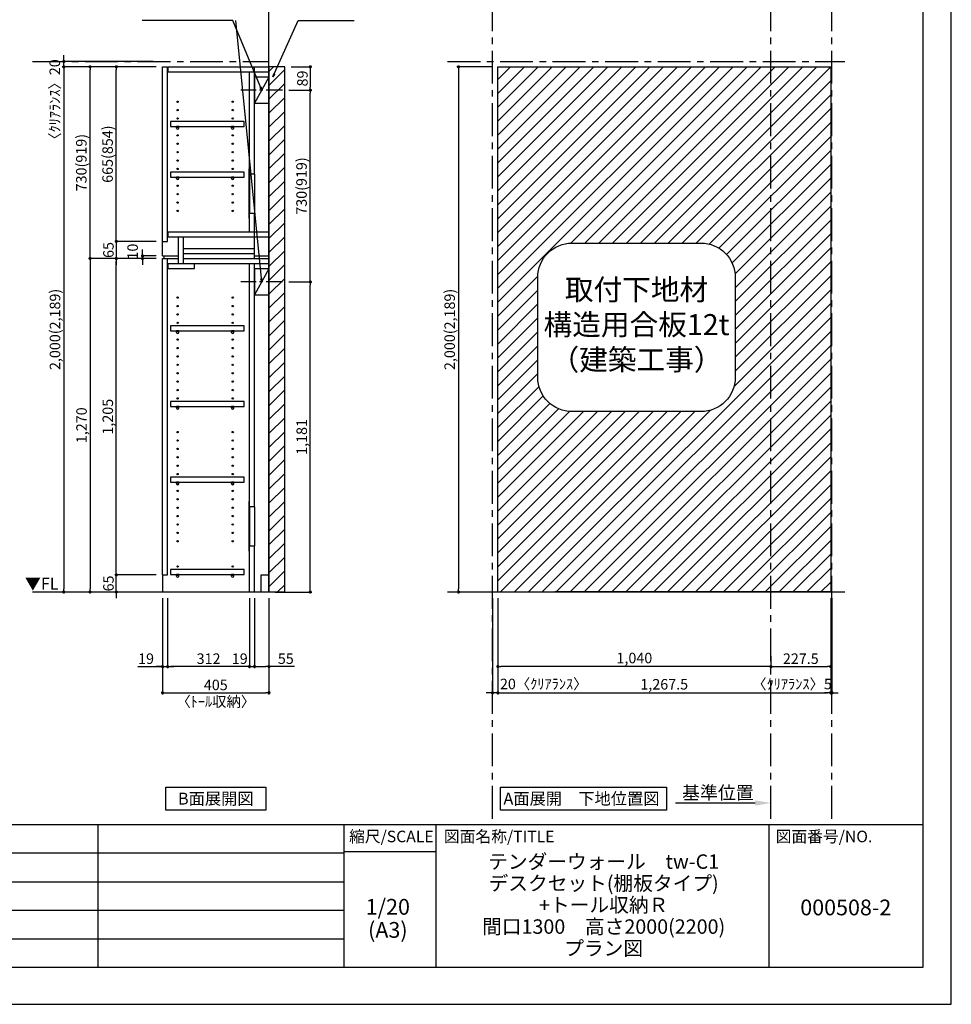
# Model space of a CAD drawing. Extents: x 9816 to 18132, y -24240 to -18360.
# Drawn here: x 14585 to 18132, y -24240 to -20490 of the extents above; entities that cross this region are included whole.
import ezdxf

# ---------------------------------------------------------------- set-up
doc = ezdxf.new("R2010")
doc.units = 0
doc.header["$LTSCALE"] = 50
doc.header["$MEASUREMENT"] = 0
doc.linetypes.add('CENTER', pattern=[2, 1.25, -0.25, 0.25, -0.25])
doc.linetypes.add('HIDDEN', pattern=[0.375, 0.25, -0.125])
doc.layers.get('0').update_dxf_attribs({"linetype": 'CONTINUOUS'})
doc.layers.get('DEFPOINTS').update_dxf_attribs({"color": 146, "linetype": 'CONTINUOUS'})
for name, color, linetype in [('111-壁仕上', 3, 'CONTINUOUS'), ('120-キャビネット（外）', 7, 'CONTINUOUS'), ('121-キャビネット（中）', 253, 'HIDDEN'), ('122-扉', 6, 'CONTINUOUS'), ('130-穴加工', 9, 'CONTINUOUS'), ('141-パーツ', 31, 'CONTINUOUS'), ('160-文字', 254, 'CONTINUOUS'), ('166-寸法B', 11, 'CONTINUOUS'), ('180-補助', 161, 'CONTINUOUS'), ('190-図面外枠', 5, 'CONTINUOUS'), ('191-図面内枠', 4, 'CONTINUOUS')]:
    doc.layers.add(name, color=color, linetype=linetype)
doc.styles.add('KH001', font='msgothic.ttc')
doc.styles.add('ＭＳ ゴシック', font='msgothic.ttc', dxfattribs={"bigfont": 'ＭＳ ゴシック'})
doc.dimstyles.new('KH1xx020', dxfattribs={"dimscale": 20, "dimtxt": 2, "dimasz": 0.6, "dimexe": 0.3, "dimexo": 1.2, "dimgap": 0.5, "dimtad": 3, "dimdec": 1, "dimdsep": 46, "dimlunit": 6, "dimtxsty": 'KH001', "dimblk": 'DOT', "dimcen": 1, "dimdle": 1, "dimclrd": 256, "dimclre": 256, "dimclrt": 256, "dimadec": 0, "dimazin": 0, "dimtfac": 1, "dimtdec": 1, "dimtix": 1, "dimtmove": 2, "dimatfit": 3, "dimldrblk": 'CLOSEDBLANK', "dimfxl": 1, "dimtolj": 1, "dimtzin": 0, "dimlwd": -1, "dimlwe": -1, "dimarcsym": 0})

# ---------------------------------------------------------------- blocks, each defined once
blk = doc.blocks.new('A$C5D946DDC')
at = {"layer": '190-図面外枠'}
for p, q in [((20519, 14349.3), (20519, 350.7)), ((20519, 350.7), (271, 350.7))]:
    blk.add_line(p, q, dxfattribs=at)
at = {"layer": 'DEFPOINTS'}
blk.add_lwpolyline([(0, 0), (20790, 0), (20790, 14700), (0, 14700)], close=True, dxfattribs=at)
blk = doc.blocks.new('_Dot')
at = {"color": 0, "linetype": 'ByBlock', "lineweight": -2}
blk.add_line((-0.5, 0), (-1, 0), dxfattribs=at)
at = {"color": 0, "linetype": 'ByBlock', "const_width": 0.5}
blk.add_lwpolyline([(-0.25, 0, 1), (0.25, 0, 1)], format="xyb", close=True, dxfattribs=at)
blk = doc.blocks.new('*D699')
at = {"layer": '166-寸法B', "transparency": 16777216}
for p, q in [((16381.2, -20669.9), (16249.6, -20669.9)), ((16255.6, -20681.9), (16255.6, -22657.9)), ((16362.1, -22669.9), (16249.6, -22669.9))]:
    blk.add_line(p, q, dxfattribs=at)
at = {"layer": 'DEFPOINTS', "color": 0, "transparency": 16777216}
for p in [(16405.2, -20669.9), (16255.6, -22669.9), (16386.1, -22669.9)]:
    blk.add_point(p, dxfattribs=at)
at = {"layer": '166-寸法B', "transparency": 16777216, "xscale": 12, "yscale": 12, "zscale": 12}
for p, rotation in [((16255.6, -20669.9), 90), ((16255.6, -22669.9), 270)]:
    blk.add_blockref('_Dot', p, dxfattribs=dict(at, rotation=rotation))
at = {"layer": '166-寸法B', "transparency": 16777216, "insert": (16222, -21669.9), "char_height": 40, "attachment_point": 5, "rotation": 90}
blk.add_mtext('\\A1;2,000(2,189)', dxfattribs=at)
blk = doc.blocks.new('_ClosedBlank')
at = {"color": 0, "linetype": 'ByBlock', "lineweight": -2}
for p, q in [((-1, 0.167), (0, 0)), ((-1, 0.167), (-1, -0.167)), ((0, 0), (-1, -0.167))]:
    blk.add_line(p, q, dxfattribs=at)
blk = doc.blocks.new('*D700')
at = {"layer": '166-寸法B', "transparency": 16777216}
for p, q in [((16405.2, -22693.9), (16405.2, -23059.8)), ((17672.7, -22693.9), (17672.7, -23059.8)), ((16417.2, -23053.8), (17660.7, -23053.8))]:
    blk.add_line(p, q, dxfattribs=at)
at = {"layer": 'DEFPOINTS', "color": 0, "transparency": 16777216}
for p in [(16405.2, -22669.9), (17672.7, -22669.9), (17672.7, -23053.8)]:
    blk.add_point(p, dxfattribs=at)
at = {"layer": '166-寸法B', "transparency": 16777216, "xscale": 12, "yscale": 12, "zscale": 12, "rotation": 180}
blk.add_blockref('_Dot', (16405.2, -23053.8), dxfattribs=at)
at = {"layer": '166-寸法B', "transparency": 16777216, "xscale": 12, "yscale": 12, "zscale": 12}
blk.add_blockref('_Dot', (17672.7, -23053.8), dxfattribs=at)
at = {"layer": '166-寸法B', "transparency": 16777216, "insert": (17038.9, -23021.3), "char_height": 40, "attachment_point": 5}
blk.add_mtext('\\A1;1,267.5', dxfattribs=at)
blk = doc.blocks.new('*D703')
at = {"layer": '166-寸法B', "transparency": 16777216}
for p, q in [((15128.9, -22693.9), (15128.9, -23059.8)), ((15533.9, -22693.9), (15533.9, -23059.8)), ((15140.9, -23053.8), (15521.9, -23053.8))]:
    blk.add_line(p, q, dxfattribs=at)
at = {"layer": 'DEFPOINTS', "color": 0, "transparency": 16777216}
for p in [(15128.9, -22669.9), (15533.9, -22669.9), (15533.9, -23053.8)]:
    blk.add_point(p, dxfattribs=at)
at = {"layer": '166-寸法B', "transparency": 16777216, "xscale": 12, "yscale": 12, "zscale": 12, "rotation": 180}
blk.add_blockref('_Dot', (15128.9, -23053.8), dxfattribs=at)
at = {"layer": '166-寸法B', "transparency": 16777216, "xscale": 12, "yscale": 12, "zscale": 12}
blk.add_blockref('_Dot', (15533.9, -23053.8), dxfattribs=at)
at = {"layer": '166-寸法B', "transparency": 16777216, "char_height": 40, "attachment_point": 5}
for s, insert in [('\\A1;405', (15331.4, -23023.8)), ('\\A1;〈ﾄｰﾙ収納〉', (15331.4, -23087.2))]:
    blk.add_mtext(s, dxfattribs=dict(at, insert=insert))
blk = doc.blocks.new('*D704')
at = {"layer": '166-寸法B', "transparency": 16777216}
for p, q in [((15478.9, -22693.9), (15478.9, -22959.8)), ((15533.9, -22693.9), (15533.9, -22959.8)), ((15490.9, -22953.8), (15521.9, -22953.8)), ((15631.3, -22953.8), (15533.9, -22953.8))]:
    blk.add_line(p, q, dxfattribs=at)
at = {"layer": 'DEFPOINTS', "color": 0, "transparency": 16777216}
for p in [(15478.9, -22669.9), (15533.9, -22669.9), (15533.9, -22953.8)]:
    blk.add_point(p, dxfattribs=at)
at = {"layer": '166-寸法B', "transparency": 16777216, "xscale": 12, "yscale": 12, "zscale": 12, "rotation": 180}
blk.add_blockref('_Dot', (15478.9, -22953.8), dxfattribs=at)
at = {"layer": '166-寸法B', "transparency": 16777216, "xscale": 12, "yscale": 12, "zscale": 12}
blk.add_blockref('_Dot', (15533.9, -22953.8), dxfattribs=at)
at = {"layer": '166-寸法B', "transparency": 16777216, "insert": (15598, -22923.8), "char_height": 40, "attachment_point": 5}
blk.add_mtext('\\A1;55', dxfattribs=at)
blk = doc.blocks.new('*D705')
at = {"layer": '166-寸法B', "transparency": 16777216}
for p, q in [((15147.9, -22693.9), (15147.9, -22959.8)), ((15459.9, -22693.9), (15459.9, -22959.8)), ((15447.9, -22953.8), (15159.9, -22953.8))]:
    blk.add_line(p, q, dxfattribs=at)
at = {"layer": 'DEFPOINTS', "color": 0, "transparency": 16777216}
for p in [(15147.9, -22669.9), (15459.9, -22669.9), (15147.9, -22953.8)]:
    blk.add_point(p, dxfattribs=at)
at = {"layer": '166-寸法B', "transparency": 16777216, "xscale": 12, "yscale": 12, "zscale": 12, "rotation": 180}
blk.add_blockref('_Dot', (15147.9, -22953.8), dxfattribs=at)
at = {"layer": '166-寸法B', "transparency": 16777216, "xscale": 12, "yscale": 12, "zscale": 12}
blk.add_blockref('_Dot', (15459.9, -22953.8), dxfattribs=at)
at = {"layer": '166-寸法B', "transparency": 16777216, "insert": (15303.9, -22923.8), "char_height": 40, "attachment_point": 5}
blk.add_mtext('\\A1;312', dxfattribs=at)
blk = doc.blocks.new('*D706')
at = {"layer": '166-寸法B', "transparency": 16777216}
for p, q in [((15128.9, -22693.9), (15128.9, -22959.8)), ((15147.9, -22693.9), (15147.9, -22959.8)), ((15034, -22953.8), (15128.9, -22953.8)), ((15116.9, -22953.8), (15104.9, -22953.8)), ((15128.9, -22953.8), (15147.9, -22953.8)), ((15128.9, -22953.8), (15147.9, -22953.8)), ((15159.9, -22953.8), (15171.9, -22953.8))]:
    blk.add_line(p, q, dxfattribs=at)
at = {"layer": 'DEFPOINTS', "color": 0, "transparency": 16777216}
for p in [(15128.9, -22669.9), (15147.9, -22669.9), (15147.9, -22953.8)]:
    blk.add_point(p, dxfattribs=at)
at = {"layer": '166-寸法B', "transparency": 16777216, "xscale": 12, "yscale": 12, "zscale": 12}
blk.add_blockref('_Dot', (15128.9, -22953.8), dxfattribs=at)
at = {"layer": '166-寸法B', "transparency": 16777216, "xscale": 12, "yscale": 12, "zscale": 12, "rotation": 180}
blk.add_blockref('_Dot', (15147.9, -22953.8), dxfattribs=at)
at = {"layer": '166-寸法B', "transparency": 16777216, "insert": (15065.9, -22923.8), "char_height": 40, "attachment_point": 5}
blk.add_mtext('\\A1;19', dxfattribs=at)
blk = doc.blocks.new('*D707')
at = {"layer": '166-寸法B', "transparency": 16777216}
for p, q in [((15459.9, -22693.9), (15459.9, -22959.8)), ((15478.9, -22693.9), (15478.9, -22959.8)), ((15447.9, -22953.8), (15435.9, -22953.8)), ((15459.9, -22953.8), (15478.9, -22953.8)), ((15490.9, -22953.8), (15502.9, -22953.8))]:
    blk.add_line(p, q, dxfattribs=at)
at = {"layer": 'DEFPOINTS', "color": 0, "transparency": 16777216}
for p in [(15459.9, -22669.9), (15478.9, -22669.9), (15478.9, -22953.8)]:
    blk.add_point(p, dxfattribs=at)
at = {"layer": '166-寸法B', "transparency": 16777216, "xscale": 12, "yscale": 12, "zscale": 12}
blk.add_blockref('_Dot', (15459.9, -22953.8), dxfattribs=at)
at = {"layer": '166-寸法B', "transparency": 16777216, "xscale": 12, "yscale": 12, "zscale": 12, "rotation": 180}
blk.add_blockref('_Dot', (15478.9, -22953.8), dxfattribs=at)
at = {"layer": '166-寸法B', "transparency": 16777216, "insert": (15422.7, -22923.8), "char_height": 40, "attachment_point": 5}
blk.add_mtext('\\A1;19', dxfattribs=at)
blk = doc.blocks.new('*D708')
at = {"layer": '166-寸法B', "transparency": 16777216}
for p, q in [((15104.9, -22604.9), (14946.7, -22604.9)), ((14952.7, -22592.9), (14952.7, -22580.9)), ((14952.7, -22669.9), (14952.7, -22604.9)), ((15104.9, -22669.9), (14946.7, -22669.9)), ((14952.7, -22681.9), (14952.7, -22693.9))]:
    blk.add_line(p, q, dxfattribs=at)
at = {"layer": 'DEFPOINTS', "color": 0, "transparency": 16777216}
for p in [(14952.7, -22604.9), (15128.9, -22604.9), (15128.9, -22669.9)]:
    blk.add_point(p, dxfattribs=at)
at = {"layer": '166-寸法B', "transparency": 16777216, "xscale": 12, "yscale": 12, "zscale": 12}
for p, rotation in [((14952.7, -22604.9), 270), ((14952.7, -22669.9), 90)]:
    blk.add_blockref('_Dot', p, dxfattribs=dict(at, rotation=rotation))
at = {"layer": '166-寸法B', "transparency": 16777216, "insert": (14922.7, -22637.4), "char_height": 40, "attachment_point": 5, "rotation": 90}
blk.add_mtext('\\A1;65', dxfattribs=at)
blk = doc.blocks.new('*D709')
at = {"layer": '166-寸法B', "transparency": 16777216}
for p, q in [((15104.9, -21399.9), (14946.7, -21399.9)), ((14952.7, -22592.9), (14952.7, -21411.9)), ((15104.9, -22604.9), (14946.7, -22604.9))]:
    blk.add_line(p, q, dxfattribs=at)
at = {"layer": 'DEFPOINTS', "color": 0, "transparency": 16777216}
for p in [(14952.7, -21399.9), (15128.9, -21399.9), (15128.9, -22604.9)]:
    blk.add_point(p, dxfattribs=at)
at = {"layer": '166-寸法B', "transparency": 16777216, "xscale": 12, "yscale": 12, "zscale": 12}
for p, rotation in [((14952.7, -21399.9), 90), ((14952.7, -22604.9), 270)]:
    blk.add_blockref('_Dot', p, dxfattribs=dict(at, rotation=rotation))
at = {"layer": '166-寸法B', "transparency": 16777216, "insert": (14920.2, -22002.4), "char_height": 40, "attachment_point": 5, "rotation": 90}
blk.add_mtext('\\A1;1,205', dxfattribs=at)
blk = doc.blocks.new('*D710')
at = {"layer": '166-寸法B', "transparency": 16777216}
for p, q in [((15052.7, -21377.9), (15052.7, -21365.9)), ((15104.9, -21389.9), (15046.7, -21389.9)), ((15104.9, -21399.9), (15046.7, -21399.9)), ((15052.7, -21399.9), (15052.7, -21389.9)), ((15052.7, -21411.9), (15052.7, -21423.9))]:
    blk.add_line(p, q, dxfattribs=at)
at = {"layer": 'DEFPOINTS', "color": 0, "transparency": 16777216}
for p in [(15052.7, -21389.9), (15128.9, -21389.9), (15128.9, -21399.9)]:
    blk.add_point(p, dxfattribs=at)
at = {"layer": '166-寸法B', "transparency": 16777216, "xscale": 12, "yscale": 12, "zscale": 12}
for p, rotation in [((15052.7, -21389.9), 270), ((15052.7, -21399.9), 90)]:
    blk.add_blockref('_Dot', p, dxfattribs=dict(at, rotation=rotation))
at = {"layer": '166-寸法B', "transparency": 16777216, "insert": (15014.8, -21373.6), "char_height": 40, "attachment_point": 5, "rotation": 90}
blk.add_mtext('\\A1;10', dxfattribs=at)
blk = doc.blocks.new('*D711')
at = {"layer": '166-寸法B', "transparency": 16777216}
for p, q in [((15104.9, -20669.9), (14846.7, -20669.9)), ((14852.7, -21387.9), (14852.7, -20681.9)), ((15104.9, -21399.9), (14846.7, -21399.9))]:
    blk.add_line(p, q, dxfattribs=at)
at = {"layer": 'DEFPOINTS', "color": 0, "transparency": 16777216}
for p in [(14852.7, -20669.9), (15128.9, -20669.9), (15128.9, -21399.9)]:
    blk.add_point(p, dxfattribs=at)
at = {"layer": '166-寸法B', "transparency": 16777216, "xscale": 12, "yscale": 12, "zscale": 12}
for p, rotation in [((14852.7, -20669.9), 90), ((14852.7, -21399.9), 270)]:
    blk.add_blockref('_Dot', p, dxfattribs=dict(at, rotation=rotation))
at = {"layer": '166-寸法B', "transparency": 16777216, "insert": (14819.4, -21034.9), "char_height": 40, "attachment_point": 5, "rotation": 90}
blk.add_mtext('\\A1;730(919)', dxfattribs=at)
blk = doc.blocks.new('*D712')
at = {"layer": '166-寸法B', "transparency": 16777216}
for p, q in [((15104.9, -20669.9), (14946.7, -20669.9)), ((14952.7, -21322.9), (14952.7, -20681.9)), ((15104.9, -21334.9), (14946.7, -21334.9))]:
    blk.add_line(p, q, dxfattribs=at)
at = {"layer": 'DEFPOINTS', "color": 0, "transparency": 16777216}
for p in [(14952.7, -20669.9), (15128.9, -20669.9), (15128.9, -21334.9)]:
    blk.add_point(p, dxfattribs=at)
at = {"layer": '166-寸法B', "transparency": 16777216, "xscale": 12, "yscale": 12, "zscale": 12}
for p, rotation in [((14952.7, -20669.9), 90), ((14952.7, -21334.9), 270)]:
    blk.add_blockref('_Dot', p, dxfattribs=dict(at, rotation=rotation))
at = {"layer": '166-寸法B', "transparency": 16777216, "insert": (14919.4, -21002.4), "char_height": 40, "attachment_point": 5, "rotation": 90}
blk.add_mtext('\\A1;665(854)', dxfattribs=at)
blk = doc.blocks.new('*D713')
at = {"layer": '166-寸法B', "transparency": 16777216}
for p, q in [((14952.7, -21322.9), (14952.7, -21310.9)), ((15104.9, -21334.9), (14946.7, -21334.9)), ((14952.7, -21334.9), (14952.7, -21399.9)), ((15104.9, -21399.9), (14946.7, -21399.9)), ((14952.7, -21411.9), (14952.7, -21423.9))]:
    blk.add_line(p, q, dxfattribs=at)
at = {"layer": 'DEFPOINTS', "color": 0, "transparency": 16777216}
for p in [(15128.9, -21334.9), (14952.7, -21399.9), (15128.9, -21399.9)]:
    blk.add_point(p, dxfattribs=at)
at = {"layer": '166-寸法B', "transparency": 16777216, "xscale": 12, "yscale": 12, "zscale": 12}
for p, rotation in [((14952.7, -21334.9), 270), ((14952.7, -21399.9), 90)]:
    blk.add_blockref('_Dot', p, dxfattribs=dict(at, rotation=rotation))
at = {"layer": '166-寸法B', "transparency": 16777216, "insert": (14922.7, -21367.4), "char_height": 40, "attachment_point": 5, "rotation": 90}
blk.add_mtext('\\A1;65', dxfattribs=at)
blk = doc.blocks.new('*D714')
at = {"layer": '166-寸法B', "transparency": 16777216}
for p, q in [((15104.9, -21399.9), (14846.7, -21399.9)), ((14852.7, -21411.9), (14852.7, -22657.9)), ((15104.9, -22669.9), (14846.7, -22669.9))]:
    blk.add_line(p, q, dxfattribs=at)
at = {"layer": 'DEFPOINTS', "color": 0, "transparency": 16777216}
for p in [(15128.9, -21399.9), (14852.7, -22669.9), (15128.9, -22669.9)]:
    blk.add_point(p, dxfattribs=at)
at = {"layer": '166-寸法B', "transparency": 16777216, "xscale": 12, "yscale": 12, "zscale": 12}
for p, rotation in [((14852.7, -21399.9), 90), ((14852.7, -22669.9), 270)]:
    blk.add_blockref('_Dot', p, dxfattribs=dict(at, rotation=rotation))
at = {"layer": '166-寸法B', "transparency": 16777216, "insert": (14820.2, -22034.9), "char_height": 40, "attachment_point": 5, "rotation": 90}
blk.add_mtext('\\A1;1,270', dxfattribs=at)
blk = doc.blocks.new('*D715')
at = {"layer": '166-寸法B', "transparency": 16777216}
for p, q in [((15104.9, -20669.9), (14746.7, -20669.9)), ((14752.7, -20681.9), (14752.7, -22657.9)), ((15104.9, -22669.9), (14746.7, -22669.9))]:
    blk.add_line(p, q, dxfattribs=at)
at = {"layer": 'DEFPOINTS', "color": 0, "transparency": 16777216}
for p in [(15128.9, -20669.9), (14752.7, -22669.9), (15128.9, -22669.9)]:
    blk.add_point(p, dxfattribs=at)
at = {"layer": '166-寸法B', "transparency": 16777216, "xscale": 12, "yscale": 12, "zscale": 12}
for p, rotation in [((14752.7, -20669.9), 90), ((14752.7, -22669.9), 270)]:
    blk.add_blockref('_Dot', p, dxfattribs=dict(at, rotation=rotation))
at = {"layer": '166-寸法B', "transparency": 16777216, "insert": (14719.2, -21669.9), "char_height": 40, "attachment_point": 5, "rotation": 90}
blk.add_mtext('\\A1;2,000(2,189)', dxfattribs=at)
blk = doc.blocks.new('取付下地注意')
at = {"layer": '160-文字'}
blk.add_lwpolyline([(-245.8, 641.3), (245.8, 641.3, -0.414214), (375.8, 511.3), (375.8, 130, -0.414214), (245.8, 0), (-245.8, 0, -0.414214), (-375.8, 130), (-375.8, 511.3, -0.414214)], format="xyb", close=True, dxfattribs=at)
at = {"layer": '160-文字', "insert": (0, 320.6), "char_height": 80, "attachment_point": 5}
blk.add_mtext('{取付下地材\\P構造用合板12t\\P（建築工事）}', dxfattribs=at)
blk = doc.blocks.new('*D725')
at = {"layer": '166-寸法B', "transparency": 16777216}
for p, q in [((15093.6, -20649.9), (14746.7, -20649.9)), ((14752.7, -20637.9), (14752.7, -20625.9)), ((14752.7, -20669.9), (14752.7, -20649.9)), ((15093.6, -20669.9), (14746.7, -20669.9)), ((14752.7, -20681.9), (14752.7, -20693.9))]:
    blk.add_line(p, q, dxfattribs=at)
at = {"layer": 'DEFPOINTS', "color": 0, "transparency": 16777216}
for p in [(14752.7, -20649.9), (15117.6, -20649.9), (15117.6, -20669.9)]:
    blk.add_point(p, dxfattribs=at)
at = {"layer": '166-寸法B', "transparency": 16777216, "xscale": 12, "yscale": 12, "zscale": 12}
for p, rotation in [((14752.7, -20649.9), 270), ((14752.7, -20669.9), 90)]:
    blk.add_blockref('_Dot', p, dxfattribs=dict(at, rotation=rotation))
at = {"layer": '166-寸法B', "transparency": 16777216, "insert": (14718.3, -20808), "char_height": 40, "attachment_point": 5, "rotation": 90}
blk.add_mtext('\\A1;〈ｸﾘｱﾗﾝｽ〉20', dxfattribs=at)
blk = doc.blocks.new('TANADABO')
at = {"layer": '130-穴加工'}
blk.add_circle((0, 0), 2.25, dxfattribs=at)
at = {"layer": '141-パーツ'}
for p, q in [((-4.5, -4.25), (-4.5, 1.25)), ((4.5, 1.25), (-4.5, 1.25)), ((4.5, -4.25), (4.5, 1.25)), ((-4.5, -0.75), (4.5, -0.75))]:
    blk.add_line(p, q, dxfattribs=at)
for start, end in [(180, 270), (270, 0)]:
    blk.add_arc((0, -4.25), 4.5, start, end, dxfattribs=at)
blk = doc.blocks.new('*U233')
at = {"layer": '130-穴加工', "color": 7, "linetype": 'Continuous'}
for centre in [(-105, 0), (105, 0)]:
    blk.add_circle(centre, 2.5, dxfattribs=at)
blk = doc.blocks.new('*U234')
at = {"layer": '130-穴加工', "color": 0, "linetype": 'ByBlock', "lineweight": -2, "transparency": 16777216}
for p in [(0, 416, 416), (0, 384, 384), (0, 352, 352), (0, 320, 320), (0, 288, 288), (0, 256, 256), (0, 224, 224), (0, 192, 192), (0, 160, 160), (0, 128, 128), (0, 96, 96), (0, 64, 64), (0, 32, 32), (0, 0)]:
    blk.add_blockref('*U233', p, dxfattribs=at)
blk = doc.blocks.new('*U227')
at = {"layer": '130-穴加工', "color": 7, "linetype": 'Continuous'}
for centre in [(-105, 0), (105, 0)]:
    blk.add_circle(centre, 2.5, dxfattribs=at)
blk = doc.blocks.new('*U228')
at = {"layer": '130-穴加工', "color": 0, "linetype": 'ByBlock', "lineweight": -2, "transparency": 16777216}
for p in [(0, 416, 416), (0, 384, 384), (0, 352, 352), (0, 320, 320), (0, 288, 288), (0, 256, 256), (0, 224, 224), (0, 192, 192), (0, 160, 160), (0, 128, 128), (0, 96, 96), (0, 64, 64), (0, 32, 32), (0, 0)]:
    blk.add_blockref('*U227', p, dxfattribs=at)
blk = doc.blocks.new('*U229')
at = {"layer": '130-穴加工', "color": 7, "linetype": 'Continuous'}
for centre in [(-105, 0), (105, 0)]:
    blk.add_circle(centre, 2.5, dxfattribs=at)
blk = doc.blocks.new('*U230')
at = {"layer": '121-キャビネット（中）', "color": 0, "linetype": 'ByBlock', "lineweight": -2, "transparency": 16777216}
for p in [(0, 32, 32), (0, 0)]:
    blk.add_blockref('*U229', p, dxfattribs=at)
blk = doc.blocks.new('*U231')
at = {"layer": '130-穴加工', "color": 7, "linetype": 'Continuous'}
for centre in [(-105, 0), (105, 0)]:
    blk.add_circle(centre, 2.5, dxfattribs=at)
blk = doc.blocks.new('*U232')
at = {"layer": '130-穴加工', "color": 0, "linetype": 'ByBlock', "lineweight": -2, "transparency": 16777216}
for p in [(0, 416, 416), (0, 384, 384), (0, 352, 352), (0, 320, 320), (0, 288, 288), (0, 256, 256), (0, 224, 224), (0, 192, 192), (0, 160, 160), (0, 128, 128), (0, 96, 96), (0, 64, 64), (0, 32, 32), (0, 0)]:
    blk.add_blockref('*U231', p, dxfattribs=at)
blk = doc.blocks.new('T_D')
at = {"layer": '121-キャビネット（中）', "linetype": 'Continuous'}
for p, q in [((-74, -409), (-74, -557)), ((-55, -409), (-55, -557)), ((-74, -1676), (-74, -1824)), ((-55, -1676), (-55, -1824))]:
    blk.add_line(p, q, dxfattribs=at)
at = {"layer": '122-扉'}
for p, q in [((-405, 0), (-386, 0)), ((-405, -720), (-405, 0)), ((-386, -665), (-386, 0)), ((-384, -19), (-384, 0)), ((-384, 0), (0, 0)), ((-55, -409), (-55, 0)), ((-384, -19), (0, -19)), ((-74, -409), (-74, -19.7)), ((-74, -628), (-74, -557)), ((-55, -730), (-55, -557)), ((-384, -647), (-384, -628)), ((-384, -628), (0, -628)), ((-405, -665), (-386, -665)), ((-384, -647), (0, -647)), ((-345, -749), (-345, -647)), ((-326, -749), (-326, -647)), ((-326, -711), (-326, -692)), ((-326, -692), (-55, -692)), ((-326, -730), (-326, -711)), ((-326, -711), (-55, -711)), ((-405, -720), (-345, -720)), ((-405, -1935), (-405, -730)), ((-405, -730), (-386, -730)), ((-405, -730), (-345, -730)), ((-400, -720), (-400, -730)), ((-386, -1935), (-386, -730)), ((-384, -768), (-384, -749)), ((-384, -749), (0, -749)), ((-326, -730), (0, -730)), ((-284, -768), (-284, -749)), ((-74, -1676), (-74, -749.7)), ((-55, -720), (0, -720)), ((-55, -1676), (-55, -749.7)), ((-384, -768), (-284, -768)), ((-74, -2000), (-74, -1824)), ((-55, -2000), (-55, -1824)), ((-405, -1935), (-386, -1935)), ((-405, -1935), (-405, -2000)), ((-30, -1935), (0, -1935)), ((-30, -2000), (-30, -1935))]:
    blk.add_line(p, q, dxfattribs=at)
at = {"layer": '122-扉', "color": 253}
for p, q in [((0, -39), (-55, -139)), ((0, -769), (-55, -869))]:
    blk.add_line(p, q, dxfattribs=at)
at = {"layer": '122-扉'}
for points in [[(-55, -139), (0, -139), (0, -39), (-55, -39)], [(-55, -869), (0, -869), (0, -769), (-55, -769)], [(-374.5, -1914.8), (-374.5, -1933.8), (-94, -1933.8), (-94, -1914.8)]]:
    blk.add_lwpolyline(points, close=True, dxfattribs=at)
for points, elevation in [([(-374.5, -208.8), (-374.5, -227.8), (-94, -227.8), (-94, -208.8)], 288), ([(-374.5, -400.8), (-374.5, -419.8), (-94, -419.8), (-94, -400.8)], 96), ([(-374.5, -986.8), (-374.5, -1005.8), (-94, -1005.8), (-94, -986.8)], 672), ([(-374.5, -1274.8), (-374.5, -1293.8), (-94, -1293.8), (-94, -1274.8)], 416), ([(-374.5, -1562.8), (-374.5, -1581.8), (-94, -1581.8), (-94, -1562.8)], 224)]:
    blk.add_lwpolyline(points, close=True, dxfattribs=dict(at, elevation=elevation))
at = {"layer": '122-扉', "elevation": 224}
for points in [[(-55, -409), (-74, -409)], [(-74, -557), (-55, -557)], [(-55, -1676), (-74, -1676)], [(-74, -1824), (-55, -1824)]]:
    blk.add_lwpolyline(points, dxfattribs=at)
at = {"layer": '141-パーツ'}
for points in [[(-77, -577), (-74, -577), (-74, -389), (-77, -389)], [(-77, -1844), (-74, -1844), (-74, -1656), (-77, -1656)]]:
    blk.add_lwpolyline(points, close=True, dxfattribs=at)
at = {"layer": '180-補助', "linetype": 'CENTER'}
for p, q in [((51.5, -89), (-106.5, -89)), ((51.5, -819), (-106.5, -819))]:
    blk.add_line(p, q, dxfattribs=at)
at = {"layer": '121-キャビネット（中）', "linetype": 'Continuous'}
blk.add_blockref('*U230', (-243, -1935), dxfattribs=at)
at = {"layer": '130-穴加工'}
for name, p in [('*U234', (-243, -549)), ('*U232', (-243, -1295, 416)), ('*U228', (-243, -1807))]:
    blk.add_blockref(name, p, dxfattribs=at)
at = {"layer": '141-パーツ'}
for p in [(-348, -229, 288), (-138, -229, 288), (-348, -421, 96), (-138, -421, 96), (-348, -1007, 672), (-138, -1007, 672), (-348, -1295, 416), (-138, -1295, 416), (-348, -1583, 224), (-138, -1583, 224), (-348, -1935), (-138, -1935)]:
    blk.add_blockref('TANADABO', p, dxfattribs=at)
blk = doc.blocks.new('*D735')
at = {"layer": '166-寸法B', "transparency": 16777216}
for p, q in [((16385.2, -22693.9), (16385.2, -23059.8)), ((16405.2, -22693.9), (16405.2, -23059.8)), ((16373.2, -23053.8), (16361.2, -23053.8)), ((16405.2, -23053.8), (16385.2, -23053.8)), ((16417.2, -23053.8), (16429.2, -23053.8))]:
    blk.add_line(p, q, dxfattribs=at)
at = {"layer": 'DEFPOINTS', "color": 0, "transparency": 16777216}
for p in [(16385.2, -22669.9), (16405.2, -22669.9), (16385.2, -23053.8)]:
    blk.add_point(p, dxfattribs=at)
at = {"layer": '166-寸法B', "transparency": 16777216, "xscale": 12, "yscale": 12, "zscale": 12}
blk.add_blockref('_Dot', (16385.2, -23053.8), dxfattribs=at)
at = {"layer": '166-寸法B', "transparency": 16777216, "xscale": 12, "yscale": 12, "zscale": 12, "rotation": 180}
blk.add_blockref('_Dot', (16405.2, -23053.8), dxfattribs=at)
at = {"layer": '166-寸法B', "transparency": 16777216, "insert": (16580.1, -23020.1), "char_height": 40, "attachment_point": 5}
blk.add_mtext('\\A1;20〈ｸﾘｱﾗﾝｽ〉', dxfattribs=at)
blk = doc.blocks.new('*D736')
at = {"layer": '166-寸法B', "transparency": 16777216}
for p, q in [((17672.7, -22904.1), (17672.7, -22959.8)), ((17445.2, -22963), (17445.2, -22959.8)), ((17457.2, -22953.8), (17660.7, -22953.8))]:
    blk.add_line(p, q, dxfattribs=at)
at = {"layer": 'DEFPOINTS', "color": 0, "transparency": 16777216}
for p in [(17672.7, -22880.1), (17445.2, -22939), (17672.7, -22953.8)]:
    blk.add_point(p, dxfattribs=at)
at = {"layer": '166-寸法B', "transparency": 16777216, "xscale": 12, "yscale": 12, "zscale": 12, "rotation": 180}
blk.add_blockref('_Dot', (17445.2, -22953.8), dxfattribs=at)
at = {"layer": '166-寸法B', "transparency": 16777216, "xscale": 12, "yscale": 12, "zscale": 12}
blk.add_blockref('_Dot', (17672.7, -22953.8), dxfattribs=at)
at = {"layer": '166-寸法B', "transparency": 16777216, "insert": (17558.9, -22923.8), "char_height": 40, "attachment_point": 5}
blk.add_mtext('\\A1;227.5', dxfattribs=at)
blk = doc.blocks.new('*D737')
at = {"layer": '166-寸法B', "transparency": 16777216}
for p, q in [((16405.2, -22693.9), (16405.2, -22959.8)), ((17445.2, -22914.8), (17445.2, -22959.8)), ((17433.2, -22953.8), (16417.2, -22953.8))]:
    blk.add_line(p, q, dxfattribs=at)
at = {"layer": 'DEFPOINTS', "color": 0, "transparency": 16777216}
for p in [(16405.2, -22669.9), (17445.2, -22890.8), (16405.2, -22953.8)]:
    blk.add_point(p, dxfattribs=at)
at = {"layer": '166-寸法B', "transparency": 16777216, "xscale": 12, "yscale": 12, "zscale": 12, "rotation": 180}
blk.add_blockref('_Dot', (16405.2, -22953.8), dxfattribs=at)
at = {"layer": '166-寸法B', "transparency": 16777216, "xscale": 12, "yscale": 12, "zscale": 12}
blk.add_blockref('_Dot', (17445.2, -22953.8), dxfattribs=at)
at = {"layer": '166-寸法B', "transparency": 16777216, "insert": (16925.2, -22921.3), "char_height": 40, "attachment_point": 5}
blk.add_mtext('\\A1;1,040', dxfattribs=at)
blk = doc.blocks.new('*D738')
at = {"layer": '166-寸法B', "transparency": 16777216}
for p, q in [((17445.2, -23481), (17445.2, -23467.4)), ((17385.2, -23473.4), (17081.2, -23473.4))]:
    blk.add_line(p, q, dxfattribs=at)
blk.add_solid([(17385.2, -23463.4), (17385.2, -23483.4), (17445.2, -23473.4)], dxfattribs=at)
at = {"layer": 'DEFPOINTS', "color": 0, "transparency": 16777216}
for p in [(17101.2, -23473.4), (17445.2, -23505), (17101.2, -23513.1)]:
    blk.add_point(p, dxfattribs=at)
at = {"layer": '166-寸法B', "transparency": 16777216, "insert": (17243.2, -23434.1), "char_height": 50, "attachment_point": 5}
blk.add_mtext('\\A1;基準位置', dxfattribs=at)
blk = doc.blocks.new('_None')
blk = doc.blocks.new('*D739')
at = {"layer": '166-寸法B', "transparency": 16777216}
for p, q in [((17672.7, -22693.9), (17672.7, -23059.8)), ((17677.7, -22693.9), (17677.7, -23059.8)), ((17660.7, -23053.8), (17648.7, -23053.8)), ((17672.7, -23053.8), (17677.7, -23053.8)), ((17689.7, -23053.8), (17701.7, -23053.8))]:
    blk.add_line(p, q, dxfattribs=at)
at = {"layer": 'DEFPOINTS', "color": 0, "transparency": 16777216}
for p in [(17672.7, -22669.9), (17677.7, -22669.9), (17677.7, -23053.8)]:
    blk.add_point(p, dxfattribs=at)
at = {"layer": '166-寸法B', "transparency": 16777216, "xscale": 12, "yscale": 12, "zscale": 12}
blk.add_blockref('_Dot', (17672.7, -23053.8), dxfattribs=at)
at = {"layer": '166-寸法B', "transparency": 16777216, "xscale": 12, "yscale": 12, "zscale": 12, "rotation": 180}
blk.add_blockref('_Dot', (17677.7, -23053.8), dxfattribs=at)
at = {"layer": '166-寸法B', "transparency": 16777216, "insert": (17525.6, -23020.5), "char_height": 40, "attachment_point": 5}
blk.add_mtext('\\A1;〈ｸﾘｱﾗﾝｽ〉5', dxfattribs=at)
blk = doc.blocks.new('*D746')
at = {"layer": '166-寸法B', "transparency": 16777216}
for p, q in [((15609.3, -21488.9), (15697.3, -21488.9)), ((15691.3, -22657.9), (15691.3, -21500.9)), ((15557.9, -22669.9), (15697.3, -22669.9))]:
    blk.add_line(p, q, dxfattribs=at)
at = {"layer": 'DEFPOINTS', "color": 0, "transparency": 16777216}
for p in [(15585.3, -21488.9), (15691.3, -21488.9), (15533.9, -22669.9)]:
    blk.add_point(p, dxfattribs=at)
at = {"layer": '166-寸法B', "transparency": 16777216, "xscale": 12, "yscale": 12, "zscale": 12}
for p, rotation in [((15691.3, -21488.9), 90), ((15691.3, -22669.9), 270)]:
    blk.add_blockref('_Dot', p, dxfattribs=dict(at, rotation=rotation))
at = {"layer": '166-寸法B', "transparency": 16777216, "insert": (15658.7, -22079.4), "char_height": 40, "attachment_point": 5, "rotation": 90}
blk.add_mtext('\\A1;1,181', dxfattribs=at)
blk = doc.blocks.new('*D747')
at = {"layer": '166-寸法B', "transparency": 16777216}
for p, q in [((15609.3, -20758.9), (15697.3, -20758.9)), ((15691.3, -21476.9), (15691.3, -20770.9)), ((15609.3, -21488.9), (15697.3, -21488.9))]:
    blk.add_line(p, q, dxfattribs=at)
at = {"layer": 'DEFPOINTS', "color": 0, "transparency": 16777216}
for p in [(15585.3, -20758.9), (15691.3, -20758.9), (15585.3, -21488.9)]:
    blk.add_point(p, dxfattribs=at)
at = {"layer": '166-寸法B', "transparency": 16777216, "xscale": 12, "yscale": 12, "zscale": 12}
for p, rotation in [((15691.3, -20758.9), 90), ((15691.3, -21488.9), 270)]:
    blk.add_blockref('_Dot', p, dxfattribs=dict(at, rotation=rotation))
at = {"layer": '166-寸法B', "transparency": 16777216, "insert": (15657.9, -21123.9), "char_height": 40, "attachment_point": 5, "rotation": 90}
blk.add_mtext('\\A1;730(919)', dxfattribs=at)
blk = doc.blocks.new('*D2004')
at = {"layer": '166-寸法B', "transparency": 16777216}
for p, q in [((15617.9, -20669.9), (15697.3, -20669.9)), ((15691.3, -20681.9), (15691.3, -20746.9)), ((15609.3, -20758.9), (15697.3, -20758.9))]:
    blk.add_line(p, q, dxfattribs=at)
at = {"layer": 'DEFPOINTS', "color": 0, "transparency": 16777216}
for p in [(15593.9, -20669.9), (15585.3, -20758.9), (15691.3, -20758.9)]:
    blk.add_point(p, dxfattribs=at)
at = {"layer": '166-寸法B', "transparency": 16777216, "xscale": 12, "yscale": 12, "zscale": 12}
for p, rotation in [((15691.3, -20669.9), 90), ((15691.3, -20758.9), 270)]:
    blk.add_blockref('_Dot', p, dxfattribs=dict(at, rotation=rotation))
at = {"layer": '166-寸法B', "transparency": 16777216, "insert": (15661.3, -20714.4), "char_height": 40, "attachment_point": 5, "rotation": 90}
blk.add_mtext('\\A1;89', dxfattribs=at)

msp = doc.modelspace()

# ---------------------------------------------------------------- hatches: boundary and pattern name
at = {"layer": '180-補助'}
h = msp.add_hatch(dxfattribs=at)
h.set_pattern_fill('ANSI31', color=13, scale=300, style=0)
h.set_pattern_definition([(45, (-641224.538, 50538.03), (-26.5165043, 26.5165043), [])])
h.paths.add_polyline_path([(15533.87, -22669.87), (15593.87, -22669.87), (15593.87, -20669.87), (15533.87, -20669.87)])
h = msp.add_hatch(dxfattribs=at)
h.set_pattern_fill('ANSI31', color=13, scale=300, style=0)
h.paths.add_polyline_path([(17445.19, -22669.87), (17672.69, -22669.87), (17672.69, -20669.87), (17445.19, -20669.87)])
h.paths.add_polyline_path([(17445.19, -20669.87), (16405.19, -20669.87), (16405.19, -22669.87), (17445.19, -22669.87)])
h.paths.add_polyline_path([(17309.2, -21852.66, -0.4142136), (17179.2, -21982.66), (16687.58, -21982.66, -0.4142136), (16557.58, -21852.66), (16557.58, -21471.39, -0.4142136), (16687.58, -21341.39), (17179.2, -21341.39, -0.4142136), (17309.2, -21471.39)], flags=16)

# ---------------------------------------------------------------- linework, layer by layer
at = {"layer": '111-壁仕上'}
for p, q in [((15533.87, -22669.87), (15533.87, -20228.91)), ((14633.87, -22669.87), (15533.87, -22669.87)), ((16214.04, -22669.87), (17727.21, -22669.87))]:
    msp.add_line(p, q, dxfattribs=at)
at = {"layer": '111-壁仕上', "color": 253, "linetype": 'CENTER', "ltscale": 2}
for p, q in [((16385.19, -23533.58), (16385.19, -20228.91)), ((17445.19, -23533.58), (17445.19, -20228.91)), ((17677.69, -23533.58), (17677.69, -20228.91)), ((14633.87, -20649.87), (15533.87, -20649.87)), ((16214.04, -20649.87), (17727.21, -20649.87))]:
    msp.add_line(p, q, dxfattribs=at)
at = {"layer": '160-文字'}
for points in [[(15141.36, -23413.29), (15521.38, -23413.29), (15521.38, -23500.24), (15141.36, -23500.24)], [(16414.94, -23413.29), (17047.15, -23413.29), (17047.15, -23500.24), (16414.94, -23500.24)]]:
    msp.add_lwpolyline(points, close=True, dxfattribs=at)
at = {"layer": '180-補助', "color": 13}
msp.add_lwpolyline([(15533.87, -22669.87), (15593.87, -22669.87), (15593.87, -20669.87), (15533.87, -20669.87)], close=True, dxfattribs=at)
for points in [[(16405.19, -22669.87), (16405.19, -22669.87), (16405.19, -20669.87), (16405.19, -20669.87)], [(16405.19, -20669.87), (17672.69, -20669.87), (17672.69, -22669.87), (16622.84, -22669.87)]]:
    msp.add_lwpolyline(points, dxfattribs=at)
at = {"layer": '191-図面内枠'}
for p, q in [((9924.38, -23555.11), (18023.59, -23555.11)), ((14881.84, -23555.11), (14881.84, -24099.73)), ((15819.57, -23555.11), (15819.57, -24099.73)), ((16168.72, -23555.11), (16168.72, -24099.73)), ((17436.64, -23555.11), (17436.64, -24099.73)), ((15819.57, -23658.01), (16168.72, -23658.01)), ((12829.97, -23663.73), (15819.57, -23663.73)), ((12829.97, -23773.07), (15819.57, -23773.07)), ((12829.97, -23881.07), (15819.57, -23881.07)), ((12829.97, -23990.4), (15819.57, -23990.4))]:
    msp.add_line(p, q, dxfattribs=at)

# ---------------------------------------------------------------- block references
at = {"layer": '120-キャビネット（外）'}
msp.add_blockref('T_D', (15533.87, -20669.87), dxfattribs=at)
at = {"layer": '160-文字'}
msp.add_blockref('取付下地注意', (16933.39, -21982.66), dxfattribs=at)
at = {"layer": '190-図面外枠', "xscale": 0.3999999999996362, "yscale": 0.3999999999996362, "zscale": 0.3999999999996362}
msp.add_blockref('A$C5D946DDC', (9815.99, -24240), dxfattribs=at)

# ---------------------------------------------------------------- texts
at = {"layer": '160-文字', "color": 4, "lineweight": 0, "insert": (14732.79, -22615.68), "char_height": 45, "attachment_point": 3, "line_spacing_factor": 0.782827, "style": 'ＭＳ ゴシック'}
msp.add_mtext('▼FL', dxfattribs=at)
at = {"layer": '160-文字', "char_height": 45.3333, "attachment_point": 5}
for s, insert in [('{\\fArial|b0|i0|c0|p32;B}面展開図', (15331.37, -23456.77)), ('{\\fArial|b0|i0|c0|p32;A\\fＭＳ ゴシック|b0|i0|c128|p49;面展開\u3000下地位置図}', (16723.84, -23456.77))]:
    msp.add_mtext(s, dxfattribs=dict(at, insert=insert))
at = {"layer": '160-文字', "attachment_point": 5}
for s, insert, char_height, line_spacing_factor in [('\\Pテンダーウォール\u3000tw-C1\\Pデスクセット(棚板タイプ)\\P+トール収納Ｒ\\P間口1300\u3000高さ2000(2200)\\Pプラン図', (16808.26, -23827.42), 55, 0.9), ('1/20', (15986.5, -23876.48), 60, 0.876232), ('{000508-2}', (17730.12, -23878.87), 60, 0.876232), ('(A3)', (15986.5, -23964.48), 60, 0.876232)]:
    msp.add_mtext(s, dxfattribs=dict(at, insert=insert, char_height=char_height, line_spacing_factor=line_spacing_factor))
at = {"layer": '191-図面内枠', "char_height": 44, "line_spacing_factor": 0.782827}
for s, insert, attachment_point in [('縮尺/SCALE', (15999.96, -23606.56), 5), ('図面名称/TITLE', (16200.03, -23606.56), 4), ('図面番号/NO.', (17463.13, -23606.56), 4)]:
    msp.add_mtext(s, dxfattribs=dict(at, insert=insert, attachment_point=attachment_point))

# ---------------------------------------------------------------- dimensions: what is measured, and where the dimension line sits
at = {"layer": '166-寸法B'}
dim = msp.add_linear_dim(base=(14752.71, -20649.87), p1=(15117.62, -20669.87), p2=(15117.62, -20649.87), angle=90, text='〈ｸﾘｱﾗﾝｽ〉<>', dimstyle='KH1xx020', dxfattribs=at)
dim.commit()
dim.dimension.update_dxf_attribs({"geometry": '*D725', "text_midpoint": (14718.33, -20807.95), "dimtype": 160})
for base, p1, p2, text, picture, middle in [((14752.71, -22669.85), (15128.87, -20669.87), (15128.87, -22669.85), '<>(2,189)', '*D715', (14719.16, -21669.86)), ((14852.71, -20669.87), (15128.87, -21399.87), (15128.87, -20669.87), '<>(919)', '*D711', (14819.36, -21034.87)), ((14952.71, -20669.87), (15128.87, -21334.87), (15128.87, -20669.87), '<>(854)', '*D712', (14919.36, -21002.37)), ((16255.57, -22669.87), (16405.19, -20669.87), (16386.08, -22669.87), '<>(2,189)', '*D699', (16222.02, -21669.87)), ((15691.28, -20758.87), (15585.33, -21488.87), (15585.33, -20758.87), '<>(919)', '*D747', (15657.93, -21123.87))]:
    dim = msp.add_linear_dim(base=base, p1=p1, p2=p2, angle=90, text=text, dimstyle='KH1xx020', dxfattribs=at)
    dim.commit()
    dim.dimension.update_dxf_attribs({"geometry": picture, "text_midpoint": middle})
for base, p1, p2, picture, middle in [((15691.28, -20758.87), (15593.87, -20669.87), (15585.33, -20758.87), '*D2004', (15661.28, -20714.37)), ((14952.71, -21399.87), (15128.87, -21334.87), (15128.87, -21399.87), '*D713', (14922.71, -21367.37)), ((14852.71, -22669.87), (15128.87, -21399.87), (15128.87, -22669.87), '*D714', (14820.17, -22034.87)), ((14952.71, -21399.87), (15128.87, -22604.87), (15128.87, -21399.87), '*D709', (14920.17, -22002.37)), ((15691.28, -21488.87), (15533.87, -22669.87), (15585.33, -21488.87), '*D746', (15658.74, -22079.37)), ((14952.71, -22604.87), (15128.87, -22669.87), (15128.87, -22604.87), '*D708', (14922.71, -22637.37))]:
    dim = msp.add_linear_dim(base=base, p1=p1, p2=p2, angle=90, dimstyle='KH1xx020', dxfattribs=at)
    dim.commit()
    dim.dimension.update_dxf_attribs({"geometry": picture, "text_midpoint": middle})
dim = msp.add_linear_dim(base=(15052.71, -21389.87), p1=(15128.87, -21399.87), p2=(15128.87, -21389.87), angle=90, dimstyle='KH1xx020', dxfattribs=at)
dim.commit()
dim.dimension.update_dxf_attribs({"geometry": '*D710', "text_midpoint": (15014.76, -21373.61), "dimtype": 160})
for base, p1, p2, picture, middle in [((15147.87, -22953.8), (15128.87, -22669.87), (15147.87, -22669.87), '*D706', (15065.94, -22956.54)), ((15533.87, -22953.8), (15478.85, -22669.87), (15533.87, -22669.87), '*D704', (15597.95, -22958.7))]:
    dim = msp.add_linear_dim(base=base, p1=p1, p2=p2, dimstyle='KH1xx020', override={"dimtmove": 1}, dxfattribs=at)
    dim.commit()
    dim.dimension.update_dxf_attribs({"geometry": picture, "text_midpoint": middle, "dimtype": 160})
dim = msp.add_linear_dim(base=(15533.87, -23053.8), p1=(15128.87, -22669.87), p2=(15533.87, -22669.87), text='<>\\X〈ﾄｰﾙ収納〉', dimstyle='KH1xx020', dxfattribs=at)
dim.commit()
dim.dimension.update_dxf_attribs({"geometry": '*D703', "text_midpoint": (15331.37, -23053.8)})
dim = msp.add_linear_dim(base=(15147.87, -22953.8), p1=(15459.85, -22669.87), p2=(15147.87, -22669.87), dimstyle='KH1xx020', dxfattribs=at)
dim.commit()
dim.dimension.update_dxf_attribs({"geometry": '*D705', "text_midpoint": (15303.86, -22923.8)})
dim = msp.add_linear_dim(base=(15478.85, -22953.8), p1=(15459.85, -22669.87), p2=(15478.85, -22669.87), dimstyle='KH1xx020', dxfattribs=at)
dim.commit()
dim.dimension.update_dxf_attribs({"geometry": '*D707', "text_midpoint": (15422.69, -22923.8), "dimtype": 160})
at = {"layer": '166-寸法B', "color": 6}
for base, p1, p2, text, picture, middle in [((16385.19, -23053.8), (16405.19, -22669.87), (16385.19, -22669.87), '<>〈ｸﾘｱﾗﾝｽ〉', '*D735', (16580.1, -23020.1)), ((17677.69, -23053.8), (17672.69, -22669.87), (17677.69, -22669.87), '〈ｸﾘｱﾗﾝｽ〉<>', '*D739', (17525.55, -23020.45))]:
    dim = msp.add_linear_dim(base=base, p1=p1, p2=p2, text=text, dimstyle='KH1xx020', dxfattribs=at)
    dim.commit()
    dim.dimension.update_dxf_attribs({"geometry": picture, "text_midpoint": middle, "dimtype": 160})
for base, p1, p2, picture, middle in [((17672.69, -23053.8), (16405.19, -22669.87), (17672.69, -22669.87), '*D700', (17038.94, -23021.26)), ((16405.19, -22953.8), (17445.19, -22890.83), (16405.19, -22669.87), '*D737', (16925.19, -22921.26)), ((17672.69, -22953.8), (17445.19, -22938.99), (17672.69, -22880.1), '*D736', (17558.94, -22923.8))]:
    dim = msp.add_linear_dim(base=base, p1=p1, p2=p2, dimstyle='KH1xx020', dxfattribs=at)
    dim.commit()
    dim.dimension.update_dxf_attribs({"geometry": picture, "text_midpoint": middle})
at = {"layer": '166-寸法B'}
dim = msp.add_linear_dim(base=(17101.17, -23473.41), p1=(17445.19, -23504.96), p2=(17101.17, -23513.11), text='基準位置', dimstyle='KH1xx020', override={"dimtxt": 2.5, "dimasz": 3, "dimblk2": 'None', "dimsah": 1, "dimse2": 1}, dxfattribs=at)
dim.commit()
dim.dimension.update_dxf_attribs({"geometry": '*D738', "text_midpoint": (17243.18, -23434.09)})

# ---------------------------------------------------------------- leaders
at = {"layer": '160-文字', "annotation_type": 0, "has_hookline": 1}
for points, hookline_direction, text_width in [([(15506.35, -20758.87), (15395.97, -20493.25), (15395.37, -20493.25)], 1, 333.72), ([(15548.95, -20708.07), (15644.72, -20493.25), (15645.32, -20493.25)], 0, 202.68)]:
    msp.add_leader(points, dimstyle='KH1xx020', override={"dimgap": 0.5, "dimtad": 1}, dxfattribs=dict(at, hookline_direction=hookline_direction, text_width=text_width))
at = {"layer": '160-文字'}
msp.add_leader([(15506.35, -21488.87), (15407.37, -20493.25)], dimstyle='KH1xx020', override={"dimgap": 0.5, "dimtad": 1}, dxfattribs=at)

doc.saveas('drawing.dxf')
